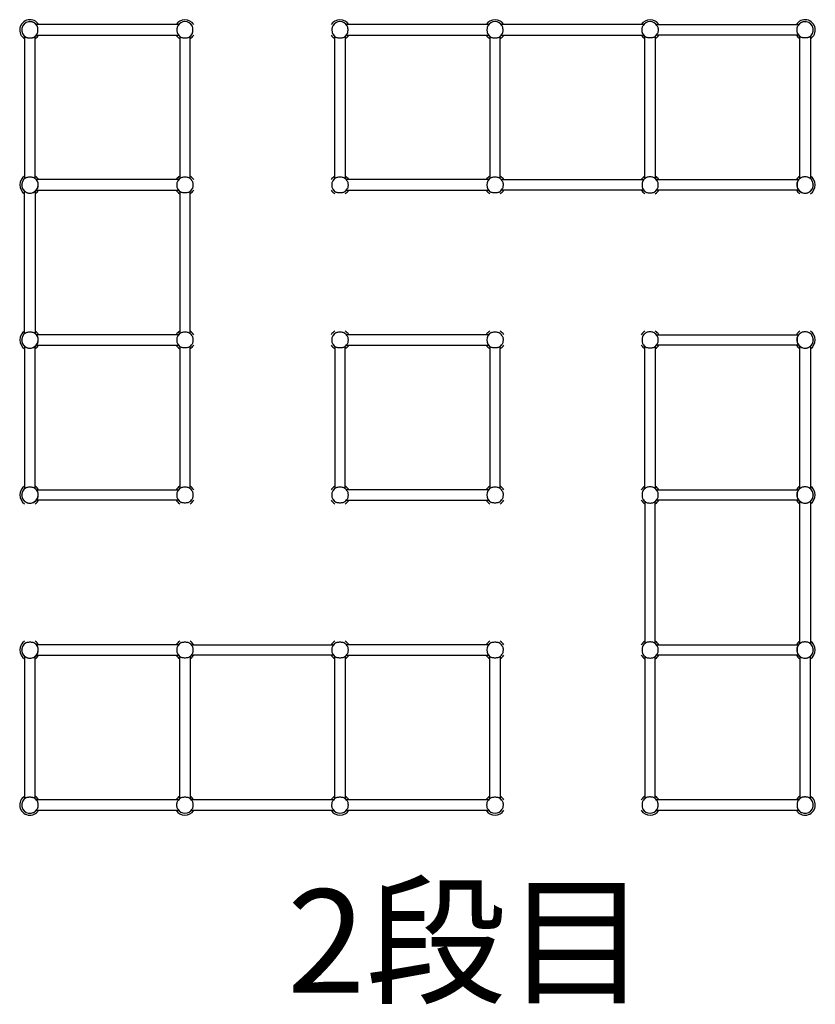
# Model space of a CAD drawing. Extents: x 0 to 12600, y -1430 to 8910.
# Drawn here: x 7670 to 8362, y 3853 to 4710 of the extents above; entities that cross this region are included whole.
import ezdxf
from ezdxf.enums import TextEntityAlignment as Align

# ---------------------------------------------------------------- set-up
doc = ezdxf.new("R2010")
doc.units = 0
doc.header["$LTSCALE"] = 30
doc.header["$MEASUREMENT"] = 0
doc.layers.get('0').update_dxf_attribs({"linetype": 'CONTINUOUS'})
doc.layers.add('TEXT_0', color=7, linetype='CONTINUOUS')
doc.styles.add('STYLE1', font='txt')

msp = doc.modelspace()

# ---------------------------------------------------------------- linework, layer by layer
at = {"color": 7, "linetype": 'Continuous'}
for p, q in [((7807.851, 4706.045), (7683.963, 4706.045)), ((7807.846, 4706.047), (7807.853, 4706.047)), ((7942.846, 4706.047), (7942.853, 4706.047)), ((8077.851, 4706.045), (7953.963, 4706.045)), ((8077.846, 4706.047), (8077.853, 4706.047)), ((8212.845, 4706.038), (8088.962, 4706.038)), ((8223.969, 4706.047), (8223.962, 4706.047)), ((8223.964, 4706.045), (8347.852, 4706.045)), ((7673.819, 4695.893), (7673.819, 4572.009)), ((7682.999, 4695.902), (7682.999, 4695.896)), ((7682.999, 4572.009), (7682.999, 4695.9)), ((7683.97, 4696.865), (7807.855, 4696.865)), ((7807.846, 4696.867), (7807.844, 4696.867)), ((7808.818, 4695.893), (7808.818, 4572.009)), ((7817.998, 4695.902), (7817.998, 4695.896)), ((7817.998, 4572.009), (7817.998, 4695.9)), ((7942.846, 4696.867), (7942.844, 4696.867)), ((7943.827, 4572.009), (7943.827, 4695.9)), ((7952.998, 4695.902), (7952.998, 4695.896)), ((7953.007, 4695.893), (7953.007, 4572.009)), ((7953.97, 4696.865), (8077.855, 4696.865)), ((8077.846, 4696.867), (8077.844, 4696.867)), ((8078.818, 4695.893), (8078.818, 4572.009)), ((8087.998, 4695.902), (8087.998, 4695.896)), ((8087.998, 4572.009), (8087.998, 4695.9)), ((8088.962, 4696.858), (8212.852, 4696.858)), ((8213.818, 4695.902), (8213.818, 4695.896)), ((8213.818, 4572.009), (8213.818, 4695.9)), ((8222.998, 4695.893), (8222.998, 4572.009)), ((8347.845, 4696.865), (8223.96, 4696.865)), ((8223.969, 4696.867), (8223.971, 4696.867)), ((8348.817, 4695.902), (8348.817, 4695.896)), ((8348.817, 4572.009), (8348.817, 4695.9)), ((8357.997, 4695.893), (8357.997, 4572.009)), ((7807.853, 4571.045), (7683.963, 4571.045)), ((8077.853, 4571.045), (7953.963, 4571.045)), ((8088.962, 4571.045), (8212.852, 4571.045)), ((8223.962, 4571.045), (8347.852, 4571.045)), ((7683.97, 4561.865), (7807.853, 4561.865)), ((7807.846, 4561.865), (7807.853, 4561.865)), ((7942.846, 4561.865), (7942.853, 4561.865)), ((7953.97, 4561.865), (8077.853, 4561.865)), ((8077.846, 4561.865), (8077.853, 4561.865)), ((8212.845, 4561.865), (8088.962, 4561.865)), ((8347.845, 4561.865), (8223.962, 4561.865)), ((8223.969, 4561.865), (8223.962, 4561.865)), ((7673.825, 4437.009), (7673.825, 4560.9)), ((7683.005, 4560.893), (7683.005, 4437.009)), ((7808.818, 4560.893), (7808.818, 4437.009)), ((7817.998, 4437.009), (7817.998, 4560.9)), ((7807.853, 4436.045), (7683.963, 4436.045)), ((8077.853, 4436.045), (7953.963, 4436.045)), ((8223.962, 4436.045), (8347.852, 4436.045)), ((7673.819, 4425.893), (7673.819, 4302.009)), ((7682.999, 4302.009), (7682.999, 4425.9)), ((7683.97, 4426.865), (7807.853, 4426.865)), ((7807.846, 4426.865), (7807.853, 4426.865)), ((7808.818, 4425.893), (7808.818, 4302.009)), ((7817.998, 4302.009), (7817.998, 4425.9)), ((7942.846, 4426.865), (7942.853, 4426.865)), ((7943.818, 4425.893), (7943.818, 4302.009)), ((7952.998, 4302.009), (7952.998, 4425.9)), ((7953.97, 4426.865), (8077.853, 4426.865)), ((8077.846, 4426.865), (8077.853, 4426.865)), ((8078.818, 4425.893), (8078.818, 4302.009)), ((8087.998, 4302.009), (8087.998, 4425.9)), ((8213.818, 4302.009), (8213.818, 4425.9)), ((8222.998, 4425.893), (8222.998, 4302.009)), ((8223.969, 4426.865), (8223.962, 4426.865)), ((8347.845, 4426.865), (8223.962, 4426.865)), ((8348.817, 4302.009), (8348.817, 4425.9)), ((8357.997, 4425.893), (8357.997, 4302.009)), ((7683.97, 4301.045), (7807.853, 4301.045)), ((8077.853, 4301.045), (7953.963, 4301.045)), ((8223.962, 4301.045), (8347.852, 4301.045)), ((7807.853, 4291.865), (7683.963, 4291.865)), ((7807.846, 4291.865), (7807.853, 4291.865)), ((7942.846, 4291.865), (7942.853, 4291.865)), ((7953.97, 4291.865), (8077.853, 4291.865)), ((8077.846, 4291.865), (8077.853, 4291.865)), ((8213.818, 4290.893), (8213.818, 4167.009)), ((8222.998, 4167.009), (8222.998, 4290.9)), ((8347.845, 4291.865), (8223.962, 4291.865)), ((8223.969, 4291.865), (8223.962, 4291.865)), ((8348.817, 4167.009), (8348.817, 4290.9)), ((8357.997, 4290.893), (8357.997, 4167.009)), ((7807.853, 4166.045), (7683.963, 4166.045)), ((7818.97, 4166.049), (7942.853, 4166.049)), ((8077.853, 4166.045), (7953.963, 4166.045)), ((8223.962, 4166.045), (8347.852, 4166.045)), ((7673.825, 4155.902), (7673.825, 4032.011)), ((7683.005, 4032.018), (7683.005, 4155.902)), ((7683.97, 4156.865), (7807.853, 4156.865)), ((7807.846, 4156.865), (7807.853, 4156.865)), ((7808.818, 4032.018), (7808.818, 4155.902)), ((7817.998, 4155.902), (7817.998, 4032.011)), ((7942.853, 4156.869), (7818.963, 4156.869)), ((7942.846, 4156.865), (7942.853, 4156.865)), ((7943.818, 4032.018), (7943.818, 4155.902)), ((7952.998, 4155.902), (7952.998, 4032.011)), ((7953.97, 4156.865), (8077.853, 4156.865)), ((8077.846, 4156.865), (8077.853, 4156.865)), ((8078.818, 4032.018), (8078.818, 4155.902)), ((8087.998, 4155.902), (8087.998, 4032.011)), ((8213.818, 4155.902), (8213.818, 4032.011)), ((8222.998, 4032.018), (8222.998, 4155.902)), ((8223.969, 4156.865), (8223.962, 4156.865)), ((8347.845, 4156.865), (8223.962, 4156.865)), ((8348.817, 4155.902), (8348.817, 4032.011)), ((8357.997, 4032.018), (8357.997, 4155.902)), ((7682.999, 4032.009), (7682.999, 4032.016)), ((7807.853, 4031.045), (7683.963, 4031.045)), ((7807.846, 4031.045), (7807.844, 4031.045)), ((7817.998, 4032.009), (7817.998, 4032.016)), ((7942.853, 4031.045), (7818.963, 4031.045)), ((7942.846, 4031.045), (7942.844, 4031.045)), ((7952.998, 4032.009), (7952.998, 4032.016)), ((8077.853, 4031.045), (7953.963, 4031.045)), ((8077.846, 4031.045), (8077.844, 4031.045)), ((8087.998, 4032.009), (8087.998, 4032.016)), ((8213.818, 4032.009), (8213.818, 4032.016)), ((8347.845, 4031.049), (8223.962, 4031.049)), ((8223.969, 4031.045), (8223.971, 4031.045)), ((8348.817, 4032.009), (8348.817, 4032.016)), ((7683.97, 4021.865), (7807.853, 4021.865)), ((7807.846, 4021.865), (7807.853, 4021.865)), ((7818.97, 4021.865), (7942.853, 4021.865)), ((7942.846, 4021.865), (7942.853, 4021.865)), ((7953.97, 4021.865), (8077.853, 4021.865)), ((8077.846, 4021.865), (8077.853, 4021.865)), ((8223.962, 4021.869), (8347.852, 4021.869)), ((8223.969, 4021.865), (8223.962, 4021.865))]:
    msp.add_line(p, q, dxfattribs=at)
at = {"color": 7, "linetype": 'Continuous', "flags": 128}
for points in [[(7684.684, 4697.915), (7684.846, 4698.239), (7684.921, 4698.417), (7684.99, 4698.602), (7685.121, 4699.023), (7685.224, 4699.457), (7685.268, 4699.686), (7685.306, 4699.918), (7685.369, 4700.428), (7685.404, 4700.903), (7685.414, 4701.145), (7685.418, 4701.385), (7685.409, 4701.894), (7685.381, 4702.358), (7685.332, 4702.81), (7685.261, 4703.268), (7685.173, 4703.687), (7685.121, 4703.888), (7685.066, 4704.079), (7684.936, 4704.458), (7684.684, 4704.999)], [(7807.133, 4704.999), (7806.892, 4704.488), (7806.696, 4703.891), (7806.546, 4703.216), (7806.447, 4702.486), (7806.403, 4701.757), (7806.407, 4701.019), (7806.459, 4700.316), (7806.555, 4699.645), (7806.697, 4699.018), (7806.88, 4698.455), (7807.133, 4697.915)], [(7819.683, 4697.915), (7819.923, 4698.425), (7820.12, 4699.023), (7820.269, 4699.698), (7820.368, 4700.428), (7820.413, 4701.157), (7820.408, 4701.894), (7820.357, 4702.597), (7820.26, 4703.268), (7820.118, 4703.896), (7819.935, 4704.458), (7819.683, 4704.999)], [(7942.133, 4704.999), (7941.892, 4704.488), (7941.696, 4703.891), (7941.546, 4703.216), (7941.447, 4702.486), (7941.403, 4701.757), (7941.407, 4701.019), (7941.459, 4700.316), (7941.555, 4699.645), (7941.697, 4699.018), (7941.88, 4698.455), (7942.133, 4697.915)], [(7954.683, 4697.915), (7954.923, 4698.425), (7955.12, 4699.023), (7955.269, 4699.698), (7955.368, 4700.428), (7955.413, 4701.157), (7955.408, 4701.894), (7955.357, 4702.597), (7955.26, 4703.268), (7955.118, 4703.896), (7954.935, 4704.458), (7954.683, 4704.999)], [(8077.133, 4704.999), (8076.892, 4704.488), (8076.696, 4703.891), (8076.546, 4703.216), (8076.447, 4702.486), (8076.403, 4701.757), (8076.407, 4701.019), (8076.459, 4700.316), (8076.555, 4699.645), (8076.697, 4699.018), (8076.88, 4698.455), (8077.133, 4697.915)], [(8089.683, 4697.915), (8089.923, 4698.425), (8090.12, 4699.023), (8090.269, 4699.698), (8090.368, 4700.428), (8090.413, 4701.157), (8090.408, 4701.894), (8090.357, 4702.597), (8090.26, 4703.268), (8090.118, 4703.896), (8089.935, 4704.458), (8089.683, 4704.999)], [(8212.133, 4697.915), (8211.892, 4698.425), (8211.696, 4699.023), (8211.546, 4699.698), (8211.447, 4700.428), (8211.403, 4701.157), (8211.407, 4701.894), (8211.459, 4702.597), (8211.555, 4703.268), (8211.697, 4703.896), (8211.88, 4704.458), (8212.133, 4704.999)], [(8224.683, 4704.999), (8224.923, 4704.488), (8225.12, 4703.891), (8225.269, 4703.216), (8225.368, 4702.486), (8225.413, 4701.757), (8225.408, 4701.019), (8225.357, 4700.316), (8225.26, 4699.645), (8225.118, 4699.018), (8224.935, 4698.455), (8224.683, 4697.915)], [(8347.132, 4697.915), (8346.969, 4698.239), (8346.894, 4698.417), (8346.825, 4698.602), (8346.694, 4699.023), (8346.591, 4699.457), (8346.547, 4699.686), (8346.509, 4699.918), (8346.446, 4700.428), (8346.411, 4700.903), (8346.402, 4701.145), (8346.397, 4701.385), (8346.406, 4701.894), (8346.435, 4702.358), (8346.483, 4702.81), (8346.554, 4703.268), (8346.642, 4703.687), (8346.694, 4703.888), (8346.749, 4704.079), (8346.879, 4704.458), (8347.132, 4704.999)], [(7674.867, 4695.182), (7675.191, 4695.019), (7675.369, 4694.944), (7675.554, 4694.875), (7675.975, 4694.745), (7676.409, 4694.641), (7676.638, 4694.597), (7676.87, 4694.559), (7677.38, 4694.496), (7677.855, 4694.461), (7678.097, 4694.452), (7678.337, 4694.448), (7678.846, 4694.456), (7679.31, 4694.485), (7679.762, 4694.533), (7680.22, 4694.604), (7680.639, 4694.693), (7680.84, 4694.744), (7681.031, 4694.799), (7681.41, 4694.929), (7681.951, 4695.182)], [(7809.866, 4695.182), (7810.376, 4694.941), (7810.974, 4694.745), (7811.648, 4694.595), (7812.379, 4694.496), (7813.107, 4694.452), (7813.845, 4694.456), (7814.548, 4694.508), (7815.219, 4694.604), (7815.847, 4694.746), (7816.409, 4694.929), (7816.95, 4695.182)], [(7944.866, 4695.182), (7945.376, 4694.941), (7945.974, 4694.745), (7946.648, 4694.595), (7947.379, 4694.496), (7948.107, 4694.452), (7948.845, 4694.456), (7949.548, 4694.508), (7950.219, 4694.604), (7950.847, 4694.746), (7951.409, 4694.929), (7951.95, 4695.182)], [(8079.866, 4695.182), (8080.376, 4694.941), (8080.974, 4694.745), (8081.648, 4694.595), (8082.379, 4694.496), (8083.107, 4694.452), (8083.845, 4694.456), (8084.548, 4694.508), (8085.219, 4694.604), (8085.847, 4694.746), (8086.409, 4694.929), (8086.95, 4695.182)], [(8221.95, 4695.182), (8221.439, 4694.941), (8220.842, 4694.745), (8220.167, 4694.595), (8219.437, 4694.496), (8218.708, 4694.452), (8217.97, 4694.456), (8217.267, 4694.508), (8216.596, 4694.604), (8215.969, 4694.746), (8215.406, 4694.929), (8214.866, 4695.182)], [(8356.948, 4695.182), (8356.624, 4695.019), (8356.446, 4694.944), (8356.261, 4694.875), (8355.84, 4694.745), (8355.406, 4694.641), (8355.177, 4694.597), (8354.945, 4694.559), (8354.435, 4694.496), (8353.96, 4694.461), (8353.718, 4694.452), (8353.478, 4694.448), (8352.969, 4694.456), (8352.505, 4694.485), (8352.053, 4694.533), (8351.595, 4694.604), (8351.176, 4694.693), (8350.975, 4694.744), (8350.784, 4694.799), (8350.405, 4694.929), (8349.865, 4695.182)], [(7674.867, 4572.73), (7675.377, 4572.97), (7675.975, 4573.167), (7676.65, 4573.316), (7677.38, 4573.415), (7678.109, 4573.46), (7678.846, 4573.455), (7679.549, 4573.403), (7680.22, 4573.307), (7680.848, 4573.165), (7681.41, 4572.982), (7681.951, 4572.73)], [(7809.866, 4572.73), (7810.376, 4572.97), (7810.974, 4573.167), (7811.648, 4573.316), (7812.379, 4573.415), (7813.107, 4573.46), (7813.845, 4573.455), (7814.548, 4573.403), (7815.219, 4573.307), (7815.847, 4573.165), (7816.409, 4572.982), (7816.95, 4572.73)], [(7944.866, 4572.73), (7945.376, 4572.97), (7945.974, 4573.167), (7946.648, 4573.316), (7947.379, 4573.415), (7948.107, 4573.46), (7948.845, 4573.455), (7949.548, 4573.403), (7950.219, 4573.307), (7950.847, 4573.165), (7951.409, 4572.982), (7951.95, 4572.73)], [(8079.866, 4572.73), (8080.376, 4572.97), (8080.974, 4573.167), (8081.648, 4573.316), (8082.379, 4573.415), (8083.107, 4573.46), (8083.845, 4573.455), (8084.548, 4573.403), (8085.219, 4573.307), (8085.847, 4573.165), (8086.409, 4572.982), (8086.95, 4572.73)], [(8221.95, 4572.73), (8221.439, 4572.97), (8220.842, 4573.167), (8220.167, 4573.316), (8219.437, 4573.415), (8218.708, 4573.46), (8217.97, 4573.455), (8217.267, 4573.403), (8216.596, 4573.307), (8215.969, 4573.165), (8215.406, 4572.982), (8214.866, 4572.73)], [(8356.948, 4572.73), (8356.438, 4572.97), (8355.84, 4573.167), (8355.166, 4573.316), (8354.435, 4573.415), (8353.707, 4573.46), (8352.969, 4573.455), (8352.266, 4573.403), (8351.595, 4573.307), (8350.967, 4573.165), (8350.405, 4572.982), (8349.865, 4572.73)], [(7684.684, 4569.996), (7684.924, 4569.486), (7685.121, 4568.888), (7685.27, 4568.214), (7685.369, 4567.483), (7685.414, 4566.755), (7685.409, 4566.017), (7685.358, 4565.314), (7685.261, 4564.643), (7685.119, 4564.016), (7684.936, 4563.453), (7684.684, 4562.913)], [(7819.683, 4569.996), (7819.923, 4569.486), (7820.12, 4568.888), (7820.269, 4568.214), (7820.368, 4567.483), (7820.413, 4566.755), (7820.408, 4566.017), (7820.357, 4565.314), (7820.26, 4564.643), (7820.118, 4564.016), (7819.935, 4563.453), (7819.683, 4562.913)], [(7954.683, 4569.996), (7954.923, 4569.486), (7955.12, 4568.888), (7955.269, 4568.214), (7955.368, 4567.483), (7955.413, 4566.755), (7955.408, 4566.017), (7955.357, 4565.314), (7955.26, 4564.643), (7955.118, 4564.016), (7954.935, 4563.453), (7954.683, 4562.913)], [(8089.683, 4569.996), (8089.923, 4569.486), (8090.12, 4568.888), (8090.269, 4568.214), (8090.368, 4567.483), (8090.413, 4566.755), (8090.408, 4566.017), (8090.357, 4565.314), (8090.26, 4564.643), (8090.118, 4564.016), (8089.935, 4563.453), (8089.683, 4562.913)], [(8212.133, 4569.996), (8211.892, 4569.486), (8211.696, 4568.888), (8211.546, 4568.214), (8211.447, 4567.483), (8211.403, 4566.755), (8211.407, 4566.017), (8211.459, 4565.314), (8211.555, 4564.643), (8211.697, 4564.016), (8211.88, 4563.453), (8212.133, 4562.913)], [(8347.132, 4569.996), (8346.891, 4569.486), (8346.694, 4568.888), (8346.545, 4568.214), (8346.446, 4567.483), (8346.402, 4566.755), (8346.406, 4566.017), (8346.458, 4565.314), (8346.554, 4564.643), (8346.696, 4564.016), (8346.879, 4563.453), (8347.132, 4562.913)], [(7816.95, 4560.18), (7816.439, 4559.939), (7815.842, 4559.742), (7815.167, 4559.593), (7814.437, 4559.494), (7813.708, 4559.45), (7812.97, 4559.454), (7812.267, 4559.506), (7811.596, 4559.602), (7810.969, 4559.744), (7810.406, 4559.927), (7809.866, 4560.18)], [(7951.95, 4560.18), (7951.439, 4559.939), (7950.842, 4559.742), (7950.167, 4559.593), (7949.437, 4559.494), (7948.708, 4559.45), (7947.97, 4559.454), (7947.267, 4559.506), (7946.596, 4559.602), (7945.969, 4559.744), (7945.406, 4559.927), (7944.866, 4560.18)], [(8086.95, 4560.18), (8086.439, 4559.939), (8085.842, 4559.742), (8085.167, 4559.593), (8084.437, 4559.494), (8083.708, 4559.45), (8082.97, 4559.454), (8082.267, 4559.506), (8081.596, 4559.602), (8080.969, 4559.744), (8080.406, 4559.927), (8079.866, 4560.18)], [(8214.866, 4560.18), (8215.376, 4559.939), (8215.974, 4559.742), (8216.648, 4559.593), (8217.379, 4559.494), (8218.107, 4559.45), (8218.845, 4559.454), (8219.548, 4559.506), (8220.219, 4559.602), (8220.847, 4559.744), (8221.409, 4559.927), (8221.95, 4560.18)], [(7674.867, 4437.73), (7675.377, 4437.97), (7675.975, 4438.167), (7676.65, 4438.316), (7677.38, 4438.415), (7678.109, 4438.46), (7678.846, 4438.455), (7679.549, 4438.403), (7680.22, 4438.307), (7680.848, 4438.165), (7681.41, 4437.982), (7681.951, 4437.73)], [(7684.684, 4434.996), (7684.924, 4434.486), (7685.121, 4433.888), (7685.27, 4433.214), (7685.369, 4432.483), (7685.414, 4431.755), (7685.409, 4431.017), (7685.358, 4430.314), (7685.261, 4429.643), (7685.119, 4429.016), (7684.936, 4428.453), (7684.684, 4427.913)], [(7809.866, 4437.73), (7810.376, 4437.97), (7810.974, 4438.167), (7811.648, 4438.316), (7812.379, 4438.415), (7813.107, 4438.46), (7813.845, 4438.455), (7814.548, 4438.403), (7815.219, 4438.307), (7815.847, 4438.165), (7816.409, 4437.982), (7816.95, 4437.73)], [(7819.683, 4434.996), (7819.923, 4434.486), (7820.12, 4433.888), (7820.269, 4433.214), (7820.368, 4432.483), (7820.413, 4431.755), (7820.408, 4431.017), (7820.357, 4430.314), (7820.26, 4429.643), (7820.118, 4429.016), (7819.935, 4428.453), (7819.683, 4427.913)], [(7944.866, 4437.73), (7945.376, 4437.97), (7945.974, 4438.167), (7946.648, 4438.316), (7947.379, 4438.415), (7948.107, 4438.46), (7948.845, 4438.455), (7949.548, 4438.403), (7950.219, 4438.307), (7950.847, 4438.165), (7951.409, 4437.982), (7951.95, 4437.73)], [(7954.683, 4434.996), (7954.923, 4434.486), (7955.12, 4433.888), (7955.269, 4433.214), (7955.368, 4432.483), (7955.413, 4431.755), (7955.408, 4431.017), (7955.357, 4430.314), (7955.26, 4429.643), (7955.118, 4429.016), (7954.935, 4428.453), (7954.683, 4427.913)], [(8079.866, 4437.73), (8080.376, 4437.97), (8080.974, 4438.167), (8081.648, 4438.316), (8082.379, 4438.415), (8083.107, 4438.46), (8083.845, 4438.455), (8084.548, 4438.403), (8085.219, 4438.307), (8085.847, 4438.165), (8086.409, 4437.982), (8086.95, 4437.73)], [(8089.683, 4434.996), (8089.923, 4434.486), (8090.12, 4433.888), (8090.269, 4433.214), (8090.368, 4432.483), (8090.413, 4431.755), (8090.408, 4431.017), (8090.357, 4430.314), (8090.26, 4429.643), (8090.118, 4429.016), (8089.935, 4428.453), (8089.683, 4427.913)], [(8212.133, 4434.996), (8211.892, 4434.486), (8211.696, 4433.888), (8211.546, 4433.214), (8211.447, 4432.483), (8211.403, 4431.755), (8211.407, 4431.017), (8211.459, 4430.314), (8211.555, 4429.643), (8211.697, 4429.016), (8211.88, 4428.453), (8212.133, 4427.913)], [(8221.95, 4437.73), (8221.439, 4437.97), (8220.842, 4438.167), (8220.167, 4438.316), (8219.437, 4438.415), (8218.708, 4438.46), (8217.97, 4438.455), (8217.267, 4438.403), (8216.596, 4438.307), (8215.969, 4438.165), (8215.406, 4437.982), (8214.866, 4437.73)], [(8347.132, 4434.996), (8346.891, 4434.486), (8346.694, 4433.888), (8346.545, 4433.214), (8346.446, 4432.483), (8346.402, 4431.755), (8346.406, 4431.017), (8346.458, 4430.314), (8346.554, 4429.643), (8346.696, 4429.016), (8346.879, 4428.453), (8347.132, 4427.913)], [(8356.948, 4437.73), (8356.438, 4437.97), (8355.84, 4438.167), (8355.166, 4438.316), (8354.435, 4438.415), (8353.707, 4438.46), (8352.969, 4438.455), (8352.266, 4438.403), (8351.595, 4438.307), (8350.967, 4438.165), (8350.405, 4437.982), (8349.865, 4437.73)], [(7816.95, 4425.18), (7816.439, 4424.939), (7815.842, 4424.742), (7815.167, 4424.593), (7814.437, 4424.494), (7813.708, 4424.45), (7812.97, 4424.454), (7812.267, 4424.506), (7811.596, 4424.602), (7810.969, 4424.744), (7810.406, 4424.927), (7809.866, 4425.18)], [(7951.95, 4425.18), (7951.439, 4424.939), (7950.842, 4424.742), (7950.167, 4424.593), (7949.437, 4424.494), (7948.708, 4424.45), (7947.97, 4424.454), (7947.267, 4424.506), (7946.596, 4424.602), (7945.969, 4424.744), (7945.406, 4424.927), (7944.866, 4425.18)], [(8086.95, 4425.18), (8086.439, 4424.939), (8085.842, 4424.742), (8085.167, 4424.593), (8084.437, 4424.494), (8083.708, 4424.45), (8082.97, 4424.454), (8082.267, 4424.506), (8081.596, 4424.602), (8080.969, 4424.744), (8080.406, 4424.927), (8079.866, 4425.18)], [(8214.866, 4425.18), (8215.376, 4424.939), (8215.974, 4424.742), (8216.648, 4424.593), (8217.379, 4424.494), (8218.107, 4424.45), (8218.845, 4424.454), (8219.548, 4424.506), (8220.219, 4424.602), (8220.847, 4424.744), (8221.409, 4424.927), (8221.95, 4425.18)], [(7674.867, 4302.73), (7675.377, 4302.97), (7675.975, 4303.167), (7676.65, 4303.316), (7677.38, 4303.415), (7678.109, 4303.46), (7678.846, 4303.455), (7679.549, 4303.403), (7680.22, 4303.307), (7680.848, 4303.165), (7681.41, 4302.982), (7681.951, 4302.73)], [(7684.684, 4299.996), (7684.924, 4299.486), (7685.121, 4298.888), (7685.27, 4298.214), (7685.369, 4297.483), (7685.414, 4296.755), (7685.409, 4296.017), (7685.358, 4295.314), (7685.261, 4294.643), (7685.119, 4294.016), (7684.936, 4293.453), (7684.684, 4292.913)], [(7809.866, 4302.73), (7810.376, 4302.97), (7810.974, 4303.167), (7811.648, 4303.316), (7812.379, 4303.415), (7813.107, 4303.46), (7813.845, 4303.455), (7814.548, 4303.403), (7815.219, 4303.307), (7815.847, 4303.165), (7816.409, 4302.982), (7816.95, 4302.73)], [(7819.683, 4299.996), (7819.923, 4299.486), (7820.12, 4298.888), (7820.269, 4298.214), (7820.368, 4297.483), (7820.413, 4296.755), (7820.408, 4296.017), (7820.357, 4295.314), (7820.26, 4294.643), (7820.118, 4294.016), (7819.935, 4293.453), (7819.683, 4292.913)], [(7944.866, 4302.73), (7945.376, 4302.97), (7945.974, 4303.167), (7946.648, 4303.316), (7947.379, 4303.415), (7948.107, 4303.46), (7948.845, 4303.455), (7949.548, 4303.403), (7950.219, 4303.307), (7950.847, 4303.165), (7951.409, 4302.982), (7951.95, 4302.73)], [(7954.683, 4299.996), (7954.923, 4299.486), (7955.12, 4298.888), (7955.269, 4298.214), (7955.368, 4297.483), (7955.413, 4296.755), (7955.408, 4296.017), (7955.357, 4295.314), (7955.26, 4294.643), (7955.118, 4294.016), (7954.935, 4293.453), (7954.683, 4292.913)], [(8079.866, 4302.73), (8080.376, 4302.97), (8080.974, 4303.167), (8081.648, 4303.316), (8082.379, 4303.415), (8083.107, 4303.46), (8083.845, 4303.455), (8084.548, 4303.403), (8085.219, 4303.307), (8085.847, 4303.165), (8086.409, 4302.982), (8086.95, 4302.73)], [(8089.683, 4299.996), (8089.923, 4299.486), (8090.12, 4298.888), (8090.269, 4298.214), (8090.368, 4297.483), (8090.413, 4296.755), (8090.408, 4296.017), (8090.357, 4295.314), (8090.26, 4294.643), (8090.118, 4294.016), (8089.935, 4293.453), (8089.683, 4292.913)], [(8212.133, 4299.996), (8211.892, 4299.486), (8211.696, 4298.888), (8211.546, 4298.214), (8211.447, 4297.483), (8211.403, 4296.755), (8211.407, 4296.017), (8211.459, 4295.314), (8211.555, 4294.643), (8211.697, 4294.016), (8211.88, 4293.453), (8212.133, 4292.913)], [(8221.95, 4302.73), (8221.439, 4302.97), (8220.842, 4303.167), (8220.167, 4303.316), (8219.437, 4303.415), (8218.708, 4303.46), (8217.97, 4303.455), (8217.267, 4303.403), (8216.596, 4303.307), (8215.969, 4303.165), (8215.406, 4302.982), (8214.866, 4302.73)], [(8347.132, 4299.996), (8346.891, 4299.486), (8346.694, 4298.888), (8346.545, 4298.214), (8346.446, 4297.483), (8346.402, 4296.755), (8346.406, 4296.017), (8346.458, 4295.314), (8346.554, 4294.643), (8346.696, 4294.016), (8346.879, 4293.453), (8347.132, 4292.913)], [(8356.948, 4302.73), (8356.438, 4302.97), (8355.84, 4303.167), (8355.166, 4303.316), (8354.435, 4303.415), (8353.707, 4303.46), (8352.969, 4303.455), (8352.266, 4303.403), (8351.595, 4303.307), (8350.967, 4303.165), (8350.405, 4302.982), (8349.865, 4302.73)], [(7816.95, 4290.18), (7816.439, 4289.939), (7815.842, 4289.742), (7815.167, 4289.593), (7814.437, 4289.494), (7813.708, 4289.45), (7812.97, 4289.454), (7812.267, 4289.506), (7811.596, 4289.602), (7810.969, 4289.744), (7810.406, 4289.927), (7809.866, 4290.18)], [(7951.95, 4290.18), (7951.439, 4289.939), (7950.842, 4289.742), (7950.167, 4289.593), (7949.437, 4289.494), (7948.708, 4289.45), (7947.97, 4289.454), (7947.267, 4289.506), (7946.596, 4289.602), (7945.969, 4289.744), (7945.406, 4289.927), (7944.866, 4290.18)], [(8086.95, 4290.18), (8086.439, 4289.939), (8085.842, 4289.742), (8085.167, 4289.593), (8084.437, 4289.494), (8083.708, 4289.45), (8082.97, 4289.454), (8082.267, 4289.506), (8081.596, 4289.602), (8080.969, 4289.744), (8080.406, 4289.927), (8079.866, 4290.18)], [(8214.866, 4290.18), (8215.376, 4289.939), (8215.974, 4289.742), (8216.648, 4289.593), (8217.379, 4289.494), (8218.107, 4289.45), (8218.845, 4289.454), (8219.548, 4289.506), (8220.219, 4289.602), (8220.847, 4289.744), (8221.409, 4289.927), (8221.95, 4290.18)], [(7674.867, 4167.73), (7675.377, 4167.97), (7675.975, 4168.167), (7676.65, 4168.316), (7677.38, 4168.415), (7678.109, 4168.46), (7678.846, 4168.455), (7679.549, 4168.403), (7680.22, 4168.307), (7680.848, 4168.165), (7681.41, 4167.982), (7681.951, 4167.73)], [(7809.866, 4167.73), (7810.376, 4167.97), (7810.974, 4168.167), (7811.648, 4168.316), (7812.379, 4168.415), (7813.107, 4168.46), (7813.845, 4168.455), (7814.548, 4168.403), (7815.219, 4168.307), (7815.847, 4168.165), (7816.409, 4167.982), (7816.95, 4167.73)], [(7944.866, 4167.73), (7945.376, 4167.97), (7945.974, 4168.167), (7946.648, 4168.316), (7947.379, 4168.415), (7948.107, 4168.46), (7948.845, 4168.455), (7949.548, 4168.403), (7950.219, 4168.307), (7950.847, 4168.165), (7951.409, 4167.982), (7951.95, 4167.73)], [(8079.866, 4167.73), (8080.376, 4167.97), (8080.974, 4168.167), (8081.648, 4168.316), (8082.379, 4168.415), (8083.107, 4168.46), (8083.845, 4168.455), (8084.548, 4168.403), (8085.219, 4168.307), (8085.847, 4168.165), (8086.409, 4167.982), (8086.95, 4167.73)], [(8221.95, 4167.73), (8221.439, 4167.97), (8220.842, 4168.167), (8220.167, 4168.316), (8219.437, 4168.415), (8218.708, 4168.46), (8217.97, 4168.455), (8217.267, 4168.403), (8216.596, 4168.307), (8215.969, 4168.165), (8215.406, 4167.982), (8214.866, 4167.73)], [(8356.948, 4167.73), (8356.438, 4167.97), (8355.84, 4168.167), (8355.166, 4168.316), (8354.435, 4168.415), (8353.707, 4168.46), (8352.969, 4168.455), (8352.266, 4168.403), (8351.595, 4168.307), (8350.967, 4168.165), (8350.405, 4167.982), (8349.865, 4167.73)], [(7684.684, 4164.996), (7684.924, 4164.486), (7685.121, 4163.888), (7685.27, 4163.214), (7685.369, 4162.483), (7685.414, 4161.755), (7685.409, 4161.017), (7685.358, 4160.314), (7685.261, 4159.643), (7685.119, 4159.016), (7684.936, 4158.453), (7684.684, 4157.913)], [(7819.683, 4164.996), (7819.923, 4164.486), (7820.12, 4163.888), (7820.269, 4163.214), (7820.368, 4162.483), (7820.413, 4161.755), (7820.408, 4161.017), (7820.357, 4160.314), (7820.26, 4159.643), (7820.118, 4159.016), (7819.935, 4158.453), (7819.683, 4157.913)], [(7954.683, 4164.996), (7954.923, 4164.486), (7955.12, 4163.888), (7955.269, 4163.214), (7955.368, 4162.483), (7955.413, 4161.755), (7955.408, 4161.017), (7955.357, 4160.314), (7955.26, 4159.643), (7955.118, 4159.016), (7954.935, 4158.453), (7954.683, 4157.913)], [(8089.683, 4164.996), (8089.923, 4164.486), (8090.12, 4163.888), (8090.269, 4163.214), (8090.368, 4162.483), (8090.413, 4161.755), (8090.408, 4161.017), (8090.357, 4160.314), (8090.26, 4159.643), (8090.118, 4159.016), (8089.935, 4158.453), (8089.683, 4157.913)], [(8212.133, 4164.996), (8211.892, 4164.486), (8211.696, 4163.888), (8211.546, 4163.214), (8211.447, 4162.483), (8211.403, 4161.755), (8211.407, 4161.017), (8211.459, 4160.314), (8211.555, 4159.643), (8211.697, 4159.016), (8211.88, 4158.453), (8212.133, 4157.913)], [(8347.132, 4164.996), (8346.891, 4164.486), (8346.694, 4163.888), (8346.545, 4163.214), (8346.446, 4162.483), (8346.402, 4161.755), (8346.406, 4161.017), (8346.458, 4160.314), (8346.554, 4159.643), (8346.696, 4159.016), (8346.879, 4158.453), (8347.132, 4157.913)], [(7816.95, 4155.18), (7816.439, 4154.939), (7815.842, 4154.742), (7815.167, 4154.593), (7814.437, 4154.494), (7813.708, 4154.45), (7812.97, 4154.454), (7812.267, 4154.506), (7811.596, 4154.602), (7810.969, 4154.744), (7810.406, 4154.927), (7809.866, 4155.18)], [(7951.95, 4155.18), (7951.439, 4154.939), (7950.842, 4154.742), (7950.167, 4154.593), (7949.437, 4154.494), (7948.708, 4154.45), (7947.97, 4154.454), (7947.267, 4154.506), (7946.596, 4154.602), (7945.969, 4154.744), (7945.406, 4154.927), (7944.866, 4155.18)], [(8086.95, 4155.18), (8086.439, 4154.939), (8085.842, 4154.742), (8085.167, 4154.593), (8084.437, 4154.494), (8083.708, 4154.45), (8082.97, 4154.454), (8082.267, 4154.506), (8081.596, 4154.602), (8080.969, 4154.744), (8080.406, 4154.927), (8079.866, 4155.18)], [(8214.866, 4155.18), (8215.376, 4154.939), (8215.974, 4154.742), (8216.648, 4154.593), (8217.379, 4154.494), (8218.107, 4154.45), (8218.845, 4154.454), (8219.548, 4154.506), (8220.219, 4154.602), (8220.847, 4154.744), (8221.409, 4154.927), (8221.95, 4155.18)], [(7674.867, 4032.73), (7675.191, 4032.892), (7675.369, 4032.967), (7675.554, 4033.036), (7675.975, 4033.167), (7676.409, 4033.27), (7676.638, 4033.314), (7676.87, 4033.352), (7677.38, 4033.415), (7677.855, 4033.45), (7678.097, 4033.459), (7678.337, 4033.464), (7678.846, 4033.455), (7679.31, 4033.427), (7679.762, 4033.378), (7680.22, 4033.307), (7680.639, 4033.219), (7680.84, 4033.167), (7681.031, 4033.112), (7681.41, 4032.982), (7681.951, 4032.73)], [(7809.866, 4032.73), (7810.376, 4032.97), (7810.974, 4033.167), (7811.648, 4033.316), (7812.379, 4033.415), (7813.107, 4033.46), (7813.845, 4033.455), (7814.548, 4033.403), (7815.219, 4033.307), (7815.847, 4033.165), (7816.409, 4032.982), (7816.95, 4032.73)], [(7944.866, 4032.73), (7945.376, 4032.97), (7945.974, 4033.167), (7946.648, 4033.316), (7947.379, 4033.415), (7948.107, 4033.46), (7948.845, 4033.455), (7949.548, 4033.403), (7950.219, 4033.307), (7950.847, 4033.165), (7951.409, 4032.982), (7951.95, 4032.73)], [(8079.866, 4032.73), (8080.376, 4032.97), (8080.974, 4033.167), (8081.648, 4033.316), (8082.379, 4033.415), (8083.107, 4033.46), (8083.845, 4033.455), (8084.548, 4033.403), (8085.219, 4033.307), (8085.847, 4033.165), (8086.409, 4032.982), (8086.95, 4032.73)], [(8221.95, 4032.73), (8221.439, 4032.97), (8220.842, 4033.167), (8220.167, 4033.316), (8219.437, 4033.415), (8218.708, 4033.46), (8217.97, 4033.455), (8217.267, 4033.403), (8216.596, 4033.307), (8215.969, 4033.165), (8215.406, 4032.982), (8214.866, 4032.73)], [(8356.948, 4032.73), (8356.624, 4032.892), (8356.446, 4032.967), (8356.261, 4033.036), (8355.84, 4033.167), (8355.406, 4033.27), (8355.177, 4033.314), (8354.945, 4033.352), (8354.435, 4033.415), (8353.96, 4033.45), (8353.718, 4033.459), (8353.478, 4033.464), (8352.969, 4033.455), (8352.505, 4033.427), (8352.053, 4033.378), (8351.595, 4033.307), (8351.176, 4033.219), (8350.975, 4033.167), (8350.784, 4033.112), (8350.405, 4032.982), (8349.865, 4032.73)], [(7684.684, 4029.996), (7684.846, 4029.673), (7684.921, 4029.494), (7684.99, 4029.309), (7685.121, 4028.888), (7685.224, 4028.454), (7685.268, 4028.225), (7685.306, 4027.993), (7685.369, 4027.483), (7685.404, 4027.008), (7685.414, 4026.766), (7685.418, 4026.526), (7685.409, 4026.017), (7685.381, 4025.553), (7685.332, 4025.101), (7685.261, 4024.643), (7685.173, 4024.224), (7685.121, 4024.023), (7685.066, 4023.832), (7684.936, 4023.453), (7684.684, 4022.913)], [(7807.133, 4022.913), (7806.892, 4023.423), (7806.696, 4024.021), (7806.546, 4024.695), (7806.447, 4025.426), (7806.403, 4026.154), (7806.407, 4026.892), (7806.459, 4027.595), (7806.555, 4028.266), (7806.697, 4028.894), (7806.88, 4029.456), (7807.133, 4029.996)], [(7819.683, 4029.996), (7819.923, 4029.486), (7820.12, 4028.888), (7820.269, 4028.214), (7820.368, 4027.483), (7820.413, 4026.755), (7820.408, 4026.017), (7820.357, 4025.314), (7820.26, 4024.643), (7820.118, 4024.016), (7819.935, 4023.453), (7819.683, 4022.913)], [(7942.133, 4022.913), (7941.892, 4023.423), (7941.696, 4024.021), (7941.546, 4024.695), (7941.447, 4025.426), (7941.403, 4026.154), (7941.407, 4026.892), (7941.459, 4027.595), (7941.555, 4028.266), (7941.697, 4028.894), (7941.88, 4029.456), (7942.133, 4029.996)], [(7954.683, 4029.996), (7954.923, 4029.486), (7955.12, 4028.888), (7955.269, 4028.214), (7955.368, 4027.483), (7955.413, 4026.755), (7955.408, 4026.017), (7955.357, 4025.314), (7955.26, 4024.643), (7955.118, 4024.016), (7954.935, 4023.453), (7954.683, 4022.913)], [(8077.133, 4022.913), (8076.892, 4023.423), (8076.696, 4024.021), (8076.546, 4024.695), (8076.447, 4025.426), (8076.403, 4026.154), (8076.407, 4026.892), (8076.459, 4027.595), (8076.555, 4028.266), (8076.697, 4028.894), (8076.88, 4029.456), (8077.133, 4029.996)], [(8089.683, 4029.996), (8089.923, 4029.486), (8090.12, 4028.888), (8090.269, 4028.214), (8090.368, 4027.483), (8090.413, 4026.755), (8090.408, 4026.017), (8090.357, 4025.314), (8090.26, 4024.643), (8090.118, 4024.016), (8089.935, 4023.453), (8089.683, 4022.913)], [(8212.133, 4029.996), (8211.892, 4029.486), (8211.696, 4028.888), (8211.546, 4028.214), (8211.447, 4027.483), (8211.403, 4026.755), (8211.407, 4026.017), (8211.459, 4025.314), (8211.555, 4024.643), (8211.697, 4024.016), (8211.88, 4023.453), (8212.133, 4022.913)], [(8224.683, 4022.913), (8224.923, 4023.423), (8225.12, 4024.021), (8225.269, 4024.695), (8225.368, 4025.426), (8225.413, 4026.154), (8225.408, 4026.892), (8225.357, 4027.595), (8225.26, 4028.266), (8225.118, 4028.894), (8224.935, 4029.456), (8224.683, 4029.996)], [(8347.132, 4029.996), (8346.969, 4029.673), (8346.894, 4029.494), (8346.825, 4029.309), (8346.694, 4028.888), (8346.591, 4028.454), (8346.547, 4028.225), (8346.509, 4027.993), (8346.446, 4027.483), (8346.411, 4027.008), (8346.402, 4026.766), (8346.397, 4026.526), (8346.406, 4026.017), (8346.435, 4025.553), (8346.483, 4025.101), (8346.554, 4024.643), (8346.642, 4024.224), (8346.694, 4024.023), (8346.749, 4023.832), (8346.879, 4023.453), (8347.132, 4022.913)]]:
    msp.add_lwpolyline(points, dxfattribs=at)
at = {"color": 7, "linetype": 'Continuous'}
for centre, radius, start, end in [((7678.409, 4701.457), 8.893, 31.072951, 238.927049), ((7678.409, 4701.457), 7.206, 29.442661, 240.557339), ((7678.409, 4701.457), 7.206, 29.442661, 90), ((7813.408, 4701.457), 8.893, 31.072951, 148.927049), ((7813.408, 4701.457), 7.206, 29.442661, 150.557339), ((7813.408, 4701.457), 7.206, 29.442661, 150.557339), ((7948.408, 4701.457), 8.893, 31.072951, 148.927049), ((7948.408, 4701.457), 7.206, 29.442661, 150.557339), ((7948.408, 4701.457), 7.206, 29.442661, 150.557339), ((8083.408, 4701.457), 8.893, 31.072951, 148.927049), ((8083.408, 4701.457), 7.206, 29.442661, 150.557339), ((8083.408, 4701.457), 7.206, 29.442661, 150.557339), ((8218.408, 4701.457), 8.893, 31.072951, 148.927049), ((8218.408, 4701.457), 7.206, 29.442661, 150.557339), ((8218.408, 4701.457), 7.206, 29.442661, 150.557339), ((8353.407, 4701.457), 8.893, 301.072951, 148.927049), ((8353.407, 4701.457), 7.206, 299.442661, 150.557339), ((8353.407, 4701.457), 7.206, 90, 150.557339), ((7678.409, 4701.457), 7.206, 299.442661, 330.557339), ((7678.409, 4701.457), 7.206, 299.442661, 320.431347), ((7678.409, 4701.457), 8.893, 301.072951, 328.927049), ((7813.408, 4701.457), 8.893, 211.072951, 238.927049), ((7813.408, 4701.457), 7.206, 209.442661, 230.431347), ((7813.408, 4701.457), 7.206, 209.442661, 240.557339), ((7813.408, 4701.457), 7.206, 299.442661, 330.557339), ((7813.408, 4701.457), 7.206, 299.442661, 320.431347), ((7813.408, 4701.457), 8.893, 301.072951, 328.927049), ((7948.408, 4701.457), 8.893, 211.072951, 238.927049), ((7948.408, 4701.457), 7.206, 209.442661, 240.557339), ((7948.408, 4701.457), 7.206, 209.442661, 230.431347), ((7948.408, 4701.457), 7.206, 299.442661, 330.557339), ((7948.408, 4701.457), 7.206, 299.442661, 320.431347), ((7948.408, 4701.457), 8.893, 301.072951, 328.927049), ((8083.408, 4701.457), 8.893, 211.072951, 238.927049), ((8083.408, 4701.457), 7.206, 209.442661, 230.431347), ((8083.408, 4701.457), 7.206, 209.442661, 240.557339), ((8083.408, 4701.457), 7.206, 299.442661, 330.557339), ((8083.408, 4701.457), 7.206, 299.442661, 320.431347), ((8083.408, 4701.457), 8.893, 301.072951, 328.927049), ((8218.408, 4701.457), 8.893, 211.072951, 238.927049), ((8218.408, 4701.457), 7.206, 209.442661, 240.557339), ((8218.408, 4701.457), 7.206, 219.568653, 240.557339), ((8218.408, 4701.457), 7.206, 299.442661, 330.557339), ((8218.408, 4701.457), 7.206, 309.568653, 330.557339), ((8218.408, 4701.457), 8.893, 301.072951, 328.927049), ((8353.407, 4701.457), 8.893, 211.072951, 238.927049), ((8353.407, 4701.457), 7.206, 209.442661, 240.557339), ((8353.407, 4701.457), 7.206, 219.568653, 240.557339), ((7678.409, 4566.455), 8.893, 121.072951, 238.927049), ((7678.409, 4566.455), 7.206, 119.442661, 330.557339), ((7678.409, 4566.455), 7.206, 29.442661, 60.557339), ((7678.409, 4566.455), 7.206, 39.568653, 60.557339), ((7678.409, 4566.455), 8.893, 31.072951, 58.927049), ((7813.408, 4566.455), 8.893, 121.072951, 148.927049), ((7813.408, 4566.455), 7.206, 119.442661, 240.557339), ((7813.408, 4566.455), 7.206, 119.442661, 240.557339), ((7813.408, 4566.455), 7.206, 39.568653, 60.557339), ((7813.408, 4566.455), 7.206, 29.442661, 60.557339), ((7813.408, 4566.455), 8.893, 31.072951, 58.927049), ((7948.408, 4566.455), 8.893, 121.072951, 148.927049), ((7948.408, 4566.455), 7.206, 119.442661, 240.557339), ((7948.408, 4566.455), 7.206, 119.442661, 240.557339), ((7948.408, 4566.455), 7.206, 29.442661, 60.557339), ((7948.408, 4566.455), 7.206, 39.568653, 60.557339), ((7948.408, 4566.455), 8.893, 31.072951, 58.927049), ((8083.408, 4566.455), 8.893, 121.072951, 148.927049), ((8083.408, 4566.455), 7.206, 119.442661, 240.557339), ((8083.408, 4566.455), 7.206, 119.442661, 240.557339), ((8083.408, 4566.455), 7.206, 39.568653, 60.557339), ((8083.408, 4566.455), 7.206, 29.442661, 60.557339), ((8083.408, 4566.455), 8.893, 31.072951, 58.927049), ((8218.408, 4566.455), 8.893, 121.072951, 148.927049), ((8218.408, 4566.455), 7.206, 119.442661, 150.557339), ((8218.408, 4566.455), 7.206, 119.442661, 140.431347), ((8218.408, 4566.455), 7.206, 299.442661, 60.557339), ((8218.408, 4566.455), 7.206, 299.442661, 60.557339), ((8218.408, 4566.455), 8.893, 31.072951, 58.927049), ((8353.407, 4566.455), 8.893, 121.072951, 148.927049), ((8353.407, 4566.455), 7.206, 209.442661, 60.557339), ((8353.407, 4566.455), 7.206, 119.442661, 150.557339), ((8353.407, 4566.455), 7.206, 119.442661, 140.431347), ((8353.407, 4566.455), 8.893, 301.072951, 58.927049), ((7678.409, 4566.455), 7.206, 180, 29.442661), ((7678.409, 4566.455), 8.893, 301.072951, 328.927049), ((7813.408, 4566.455), 8.893, 211.072951, 238.927049), ((7813.408, 4566.455), 7.206, 299.442661, 330.557339), ((7813.408, 4566.455), 7.206, 309.568653, 330.557339), ((7813.408, 4566.455), 8.893, 301.072951, 328.927049), ((7948.408, 4566.455), 8.893, 211.072951, 238.927049), ((7948.408, 4566.455), 7.206, 299.442661, 330.557339), ((7948.408, 4566.455), 7.206, 309.568653, 330.557339), ((7948.408, 4566.455), 8.893, 301.072951, 328.927049), ((8083.408, 4566.455), 8.893, 211.072951, 238.927049), ((8083.408, 4566.455), 7.206, 299.442661, 330.557339), ((8083.408, 4566.455), 7.206, 309.568653, 330.557339), ((8083.408, 4566.455), 8.893, 301.072951, 328.927049), ((8218.408, 4566.455), 8.893, 211.072951, 238.927049), ((8218.408, 4566.455), 7.206, 209.442661, 240.557339), ((8218.408, 4566.455), 7.206, 209.442661, 230.431347), ((8218.408, 4566.455), 8.893, 301.072951, 328.927049), ((8353.407, 4566.455), 8.893, 211.072951, 238.927049), ((8353.407, 4566.455), 7.206, 150.557339, 0), ((7678.409, 4431.455), 8.893, 121.072951, 238.927049), ((7678.409, 4431.455), 7.206, 119.442661, 330.557339), ((7678.409, 4431.455), 7.206, 180, 29.442661), ((7678.409, 4431.455), 7.206, 39.568653, 60.557339), ((7678.409, 4431.455), 7.206, 29.442661, 60.557339), ((7678.409, 4431.455), 8.893, 31.072951, 58.927049), ((7813.408, 4431.455), 8.893, 121.072951, 148.927049), ((7813.408, 4431.455), 7.206, 119.442661, 240.557339), ((7813.408, 4431.455), 7.206, 119.442661, 240.557339), ((7813.408, 4431.455), 7.206, 29.442661, 60.557339), ((7813.408, 4431.455), 7.206, 39.568653, 60.557339), ((7813.408, 4431.455), 8.893, 31.072951, 58.927049), ((7948.408, 4431.455), 8.893, 121.072951, 148.927049), ((7948.408, 4431.455), 7.206, 119.442661, 240.557339), ((7948.408, 4431.455), 7.206, 119.442661, 240.557339), ((7948.408, 4431.455), 7.206, 39.568653, 60.557339), ((7948.408, 4431.455), 7.206, 29.442661, 60.557339), ((7948.408, 4431.455), 8.893, 31.072951, 58.927049), ((8083.408, 4431.455), 8.893, 121.072951, 148.927049), ((8083.408, 4431.455), 7.206, 119.442661, 240.557339), ((8083.408, 4431.455), 7.206, 119.442661, 240.557339), ((8083.408, 4431.455), 7.206, 29.442661, 60.557339), ((8083.408, 4431.455), 7.206, 39.568653, 60.557339), ((8083.408, 4431.455), 8.893, 31.072951, 58.927049), ((8218.408, 4431.455), 8.893, 121.072951, 148.927049), ((8218.408, 4431.455), 7.206, 119.442661, 150.557339), ((8218.408, 4431.455), 7.206, 119.442661, 140.431347), ((8218.408, 4431.455), 7.206, 299.442661, 60.557339), ((8218.408, 4431.455), 7.206, 299.442661, 60.557339), ((8218.408, 4431.455), 8.893, 31.072951, 58.927049), ((8353.407, 4431.455), 8.893, 121.072951, 148.927049), ((8353.407, 4431.455), 7.206, 150.557339, 0), ((8353.407, 4431.455), 7.206, 119.442661, 150.557339), ((8353.407, 4431.455), 7.206, 209.442661, 60.557339), ((8353.407, 4431.455), 7.206, 119.442661, 140.431347), ((8353.407, 4431.455), 8.893, 301.072951, 58.927049), ((7678.409, 4431.455), 8.893, 301.072951, 328.927049), ((7813.408, 4431.455), 8.893, 211.072951, 238.927049), ((7813.408, 4431.455), 7.206, 299.442661, 330.557339), ((7813.408, 4431.455), 7.206, 309.568653, 330.557339), ((7813.408, 4431.455), 8.893, 301.072951, 328.927049), ((7948.408, 4431.455), 8.893, 211.072951, 238.927049), ((7948.408, 4431.455), 7.206, 299.442661, 330.557339), ((7948.408, 4431.455), 7.206, 309.568653, 330.557339), ((7948.408, 4431.455), 8.893, 301.072951, 328.927049), ((8083.408, 4431.455), 8.893, 211.072951, 238.927049), ((8083.408, 4431.455), 7.206, 299.442661, 330.557339), ((8083.408, 4431.455), 7.206, 309.568653, 330.557339), ((8083.408, 4431.455), 8.893, 301.072951, 328.927049), ((8218.408, 4431.455), 8.893, 211.072951, 238.927049), ((8218.408, 4431.455), 7.206, 209.442661, 230.431347), ((8218.408, 4431.455), 7.206, 209.442661, 240.557339), ((8218.408, 4431.455), 8.893, 301.072951, 328.927049), ((8353.407, 4431.455), 8.893, 211.072951, 238.927049), ((7678.409, 4296.455), 8.893, 121.072951, 238.927049), ((7678.409, 4296.455), 7.206, 119.442661, 330.557339), ((7678.409, 4296.455), 7.206, 180, 29.442661), ((7678.409, 4296.455), 7.206, 29.442661, 60.557339), ((7678.409, 4296.455), 7.206, 39.568653, 60.557339), ((7678.409, 4296.455), 8.893, 31.072951, 58.927049), ((7813.408, 4296.455), 8.893, 121.072951, 148.927049), ((7813.408, 4296.455), 7.206, 119.442661, 240.557339), ((7813.408, 4296.455), 7.206, 119.442661, 240.557339), ((7813.408, 4296.455), 7.206, 39.568653, 60.557339), ((7813.408, 4296.455), 7.206, 29.442661, 60.557339), ((7813.408, 4296.455), 8.893, 31.072951, 58.927049), ((7948.408, 4296.455), 8.893, 121.072951, 148.927049), ((7948.408, 4296.455), 7.206, 119.442661, 240.557339), ((7948.408, 4296.455), 7.206, 119.442661, 240.557339), ((7948.408, 4296.455), 7.206, 29.442661, 60.557339), ((7948.408, 4296.455), 7.206, 39.568653, 60.557339), ((7948.408, 4296.455), 8.893, 31.072951, 58.927049), ((8083.408, 4296.455), 8.893, 121.072951, 148.927049), ((8083.408, 4296.455), 7.206, 119.442661, 240.557339), ((8083.408, 4296.455), 7.206, 119.442661, 240.557339), ((8083.408, 4296.455), 7.206, 39.568653, 60.557339), ((8083.408, 4296.455), 7.206, 29.442661, 60.557339), ((8083.408, 4296.455), 8.893, 31.072951, 58.927049), ((8218.408, 4296.455), 8.893, 121.072951, 148.927049), ((8218.408, 4296.455), 7.206, 119.442661, 150.557339), ((8218.408, 4296.455), 7.206, 119.442661, 140.431347), ((8218.408, 4296.455), 7.206, 299.442661, 60.557339), ((8218.408, 4296.455), 7.206, 299.442661, 60.557339), ((8218.408, 4296.455), 8.893, 31.072951, 58.927049), ((8353.407, 4296.455), 8.893, 121.072951, 148.927049), ((8353.407, 4296.455), 7.206, 150.557339, 0), ((8353.407, 4296.455), 7.206, 209.442661, 60.557339), ((8353.407, 4296.455), 7.206, 119.442661, 150.557339), ((8353.407, 4296.455), 7.206, 119.442661, 140.431347), ((8353.407, 4296.455), 8.893, 301.072951, 58.927049), ((7678.409, 4296.455), 8.893, 301.072951, 328.927049), ((7813.408, 4296.455), 8.893, 211.072951, 238.927049), ((7813.408, 4296.455), 7.206, 299.442661, 330.557339), ((7813.408, 4296.455), 7.206, 309.568653, 330.557339), ((7813.408, 4296.455), 8.893, 301.072951, 328.927049), ((7948.408, 4296.455), 8.893, 211.072951, 238.927049), ((7948.408, 4296.455), 7.206, 299.442661, 330.557339), ((7948.408, 4296.455), 7.206, 309.568653, 330.557339), ((7948.408, 4296.455), 8.893, 301.072951, 328.927049), ((8083.408, 4296.455), 8.893, 211.072951, 238.927049), ((8083.408, 4296.455), 7.206, 299.442661, 330.557339), ((8083.408, 4296.455), 7.206, 309.568653, 330.557339), ((8083.408, 4296.455), 8.893, 301.072951, 328.927049), ((8218.408, 4296.455), 8.893, 211.072951, 238.927049), ((8218.408, 4296.455), 7.206, 209.442661, 240.557339), ((8218.408, 4296.455), 7.206, 209.442661, 230.431347), ((8218.408, 4296.455), 8.893, 301.072951, 328.927049), ((8353.407, 4296.455), 8.893, 211.072951, 238.927049), ((7678.409, 4161.455), 8.893, 121.072951, 238.927049), ((7678.409, 4161.455), 7.206, 119.442661, 330.557339), ((7678.409, 4161.455), 7.206, 39.568653, 60.557339), ((7678.409, 4161.455), 7.206, 29.442661, 60.557339), ((7678.409, 4161.455), 8.893, 31.072951, 58.927049), ((7813.408, 4161.455), 8.893, 121.072951, 148.927049), ((7813.408, 4161.455), 7.206, 119.442661, 240.557339), ((7813.408, 4161.455), 7.206, 119.442661, 240.557339), ((7813.408, 4161.455), 7.206, 29.442661, 60.557339), ((7813.408, 4161.455), 7.206, 39.568653, 60.557339), ((7813.408, 4161.455), 8.893, 31.072951, 58.927049), ((7948.408, 4161.455), 8.893, 121.072951, 148.927049), ((7948.408, 4161.455), 7.206, 119.442661, 240.557339), ((7948.408, 4161.455), 7.206, 119.442661, 240.557339), ((7948.408, 4161.455), 7.206, 39.568653, 60.557339), ((7948.408, 4161.455), 7.206, 29.442661, 60.557339), ((7948.408, 4161.455), 8.893, 31.072951, 58.927049), ((8083.408, 4161.455), 8.893, 121.072951, 148.927049), ((8083.408, 4161.455), 7.206, 119.442661, 240.557339), ((8083.408, 4161.455), 7.206, 119.442661, 240.557339), ((8083.408, 4161.455), 7.206, 29.442661, 60.557339), ((8083.408, 4161.455), 7.206, 39.568653, 60.557339), ((8083.408, 4161.455), 8.893, 31.072951, 58.927049), ((8218.408, 4161.455), 8.893, 121.072951, 148.927049), ((8218.408, 4161.455), 7.206, 119.442661, 150.557339), ((8218.408, 4161.455), 7.206, 119.442661, 140.431347), ((8218.408, 4161.455), 7.206, 299.442661, 60.557339), ((8218.408, 4161.455), 7.206, 299.442661, 60.557339), ((8218.408, 4161.455), 8.893, 31.072951, 58.927049), ((8353.407, 4161.455), 8.893, 121.072951, 148.927049), ((8353.407, 4161.455), 7.206, 119.442661, 150.557339), ((8353.407, 4161.455), 7.206, 209.442661, 60.557339), ((8353.407, 4161.455), 7.206, 119.442661, 140.431347), ((8353.407, 4161.455), 8.893, 301.072951, 58.927049), ((7678.409, 4161.455), 7.206, 180, 29.442661), ((8353.407, 4161.455), 7.206, 150.557339, 0), ((7678.409, 4161.455), 8.893, 301.072951, 328.927049), ((7813.408, 4161.455), 8.893, 211.072951, 238.927049), ((7813.408, 4161.455), 7.206, 299.442661, 330.557339), ((7813.408, 4161.455), 7.206, 309.568653, 330.557339), ((7813.408, 4161.455), 8.893, 301.072951, 328.927049), ((7948.408, 4161.455), 8.893, 211.072951, 238.927049), ((7948.408, 4161.455), 7.206, 299.442661, 330.557339), ((7948.408, 4161.455), 7.206, 309.568653, 330.557339), ((7948.408, 4161.455), 8.893, 301.072951, 328.927049), ((8083.408, 4161.455), 8.893, 211.072951, 238.927049), ((8083.408, 4161.455), 7.206, 299.442661, 330.557339), ((8083.408, 4161.455), 7.206, 309.568653, 330.557339), ((8083.408, 4161.455), 8.893, 301.072951, 328.927049), ((8218.408, 4161.455), 8.893, 211.072951, 238.927049), ((8218.408, 4161.455), 7.206, 209.442661, 230.431347), ((8218.408, 4161.455), 7.206, 209.442661, 240.557339), ((8218.408, 4161.455), 8.893, 301.072951, 328.927049), ((8353.407, 4161.455), 8.893, 211.072951, 238.927049), ((7678.409, 4026.455), 8.893, 121.072951, 328.927049), ((7678.409, 4026.455), 7.206, 119.442661, 330.557339), ((7678.409, 4026.455), 7.206, 39.568653, 60.557339), ((7678.409, 4026.455), 7.206, 29.442661, 60.557339), ((7678.409, 4026.455), 8.893, 31.072951, 58.927049), ((7813.408, 4026.455), 8.893, 121.072951, 148.927049), ((7813.408, 4026.455), 7.206, 119.442661, 150.557339), ((7813.408, 4026.455), 7.206, 129.568653, 150.557339), ((7813.408, 4026.455), 7.206, 29.442661, 60.557339), ((7813.408, 4026.455), 7.206, 39.568653, 60.557339), ((7813.408, 4026.455), 8.893, 31.072951, 58.927049), ((7948.408, 4026.455), 8.893, 121.072951, 148.927049), ((7948.408, 4026.455), 7.206, 119.442661, 150.557339), ((7948.408, 4026.455), 7.206, 129.568653, 150.557339), ((7948.408, 4026.455), 7.206, 39.568653, 60.557339), ((7948.408, 4026.455), 7.206, 29.442661, 60.557339), ((7948.408, 4026.455), 8.893, 31.072951, 58.927049), ((8083.408, 4026.455), 8.893, 121.072951, 148.927049), ((8083.408, 4026.455), 7.206, 119.442661, 150.557339), ((8083.408, 4026.455), 7.206, 129.568653, 150.557339), ((8083.408, 4026.455), 7.206, 29.442661, 60.557339), ((8083.408, 4026.455), 7.206, 39.568653, 60.557339), ((8083.408, 4026.455), 8.893, 31.072951, 58.927049), ((8218.408, 4026.455), 8.893, 121.072951, 148.927049), ((8218.408, 4026.455), 7.206, 119.442661, 150.557339), ((8218.408, 4026.455), 7.206, 119.442661, 140.431347), ((8218.408, 4026.455), 7.206, 29.442661, 60.557339), ((8218.408, 4026.455), 8.893, 31.072951, 58.927049), ((8218.408, 4026.455), 7.206, 29.442661, 50.431347), ((8353.407, 4026.455), 8.893, 121.072951, 148.927049), ((8353.407, 4026.455), 8.893, 211.072951, 58.927049), ((8353.407, 4026.455), 7.206, 119.442661, 150.557339), ((8353.407, 4026.455), 7.206, 209.442661, 60.557339), ((8353.407, 4026.455), 7.206, 119.442661, 140.431347), ((7678.409, 4026.455), 7.206, 270, 330.557339), ((7813.408, 4026.455), 8.893, 211.072951, 328.927049), ((7813.408, 4026.455), 7.206, 209.442661, 330.557339), ((7813.408, 4026.455), 7.206, 209.442661, 330.557339), ((7948.408, 4026.455), 8.893, 211.072951, 328.927049), ((7948.408, 4026.455), 7.206, 209.442661, 330.557339), ((7948.408, 4026.455), 7.206, 209.442661, 330.557339), ((8083.408, 4026.455), 8.893, 211.072951, 328.927049), ((8083.408, 4026.455), 7.206, 209.442661, 330.557339), ((8083.408, 4026.455), 7.206, 209.442661, 330.557339), ((8218.408, 4026.455), 8.893, 211.072951, 328.927049), ((8218.408, 4026.455), 7.206, 209.442661, 330.557339), ((8218.408, 4026.455), 7.206, 209.442661, 330.557339), ((8353.407, 4026.455), 7.206, 209.442661, 270)]:
    msp.add_arc(centre, radius, start, end, dxfattribs=at)

# ---------------------------------------------------------------- texts
at = {"layer": 'TEXT_0', "color": 7, "linetype": 'Continuous', "style": 'STYLE1'}
msp.add_text('2段目', height=90, dxfattribs=at).set_placement((8059.334, 3862.971), align=Align.CENTER)

doc.saveas('drawing.dxf')
